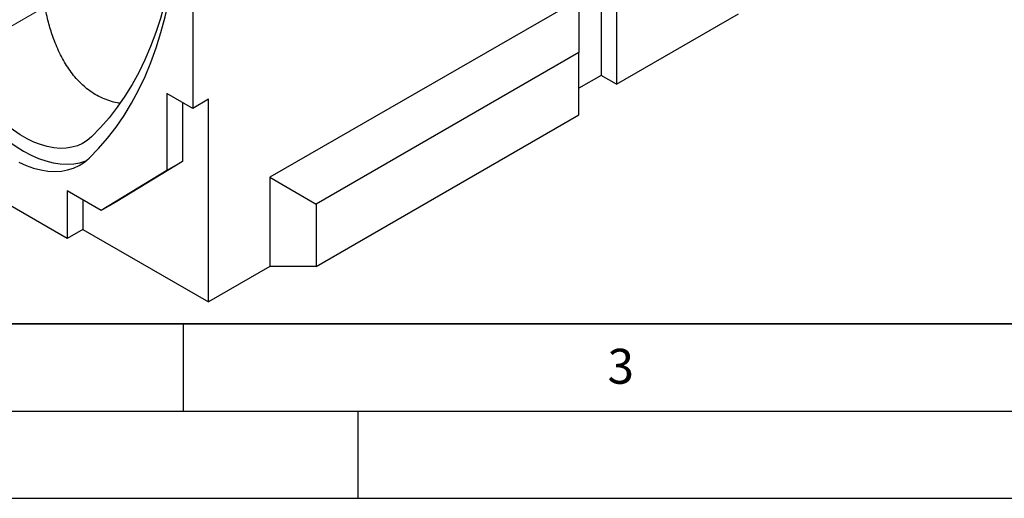
# Model space of a CAD drawing. Units: millimetres. Extents: x 0 to 420, y 0 to 297.
# Drawn here: x 106 to 162, y 0 to 27 of the extents above; entities that cross this region are included whole.
import ezdxf

# ---------------------------------------------------------------- set-up
doc = ezdxf.new("R2010")
doc.units = ezdxf.units.MM
doc.layers.add('LINIEN-DICK', color=7, linetype='Continuous', lineweight=35)
doc.layers.add('LINIEN-DÜNN', color=7, linetype='Continuous')
doc.layers.add('VORLAGE_TEXT', color=7, linetype='Continuous')
doc.styles.add('SLDTEXTSTYLE0', font='TXT', dxfattribs={"width": 0.605})

msp = doc.modelspace()

# ---------------------------------------------------------------- linework, layer by layer
at = {"color": 7, "linetype": 'Continuous', "lineweight": 25}
for p, q in [((115.5447, 37.812), (115.5447, 22.3377)), ((138.9234, 35.4563), (138.9234, 24.2288)), ((139.8073, 34.946), (139.8073, 23.7186)), ((137.6417, 28.5923), (119.9641, 18.3872)), ((137.6417, 28.5923), (137.6417, 25.5306)), ((139.8073, 23.7186), (146.7899, 27.7496)), ((137.6417, 25.5306), (122.6157, 16.8562)), ((137.6417, 21.9582), (137.6417, 25.5306)), ((138.9234, 24.2288), (137.6417, 23.4889)), ((139.8073, 23.7186), (138.9234, 24.2288)), ((115.5447, 22.3377), (114.0686, 23.1898)), ((114.0686, 23.1898), (114.0686, 18.7835)), ((114.9657, 22.6719), (114.9657, 19.3014)), ((116.4418, 22.8556), (115.5447, 22.3377)), ((116.4418, 11.2505), (116.4418, 22.8556)), ((122.6157, 13.2838), (137.6417, 21.9582)), ((114.9657, 19.3014), (111.2101, 16.9959)), ((114.9657, 19.3014), (114.0686, 18.7835)), ((114.0686, 18.7835), (110.313, 16.478)), ((108.3534, 14.884), (101.9647, 18.5721)), ((119.9641, 18.3872), (119.9641, 13.2838)), ((119.9641, 18.3872), (122.6157, 16.8562)), ((110.313, 16.478), (108.3534, 17.6092)), ((108.3534, 17.6092), (108.3534, 14.884)), ((109.2505, 17.0913), (109.2505, 15.4019)), ((111.2101, 16.9959), (110.313, 16.478)), ((122.6157, 16.8562), (122.6157, 13.2838)), ((109.2505, 15.4019), (108.3534, 14.884)), ((109.2505, 15.4019), (116.4418, 11.2505)), ((119.9641, 13.2838), (116.4418, 11.2505)), ((122.6157, 13.2838), (119.9641, 13.2838))]:
    msp.add_line(p, q, dxfattribs=at)
at = {"color": 8, "linetype": 'Continuous', "lineweight": 18}
msp.add_line((107.0862, 28.1487), (101.9771, 25.1992), dxfattribs=at)
at = {"color": 7, "linetype": 'Continuous', "lineweight": 25, "flags": 128}
for points in [[(114.705, 34.9479), (114.6877, 33.9393), (114.6389, 32.9502), (114.5588, 31.9818), (114.4475, 31.0354), (114.305, 30.1122), (114.1315, 29.2134), (113.9274, 28.3401), (113.6928, 27.4934), (113.428, 26.6745), (113.1334, 25.8842), (112.8093, 25.1237), (112.4562, 24.3939), (112.0745, 23.6957), (111.6646, 23.0301), (111.2272, 22.3978), (110.7628, 21.7997), (110.2719, 21.2365), (109.7552, 20.709)], [(109.6138, 19.4843), (110.1581, 20.0408), (110.6745, 20.6358), (111.1623, 21.2685), (111.6208, 21.938), (112.0495, 22.6435), (112.4478, 23.384), (112.8151, 24.1585), (113.1509, 24.9661), (113.4549, 25.8055), (113.7265, 26.6757), (113.9655, 27.5756), (114.1715, 28.5038), (114.3442, 29.4593), (114.4835, 30.4407), (114.589, 31.4467), (114.6608, 32.4759)], [(101.4114, 25.0359), (101.6826, 24.4937), (101.9788, 23.9624), (102.2982, 23.4453), (102.6388, 22.9452), (102.9988, 22.4654), (103.3759, 22.0086), (103.7678, 21.5775), (104.1722, 21.1747), (104.5868, 20.8027), (105.009, 20.4636), (105.4363, 20.1594), (105.8661, 19.8921), (106.296, 19.6631), (106.7233, 19.4739), (107.1455, 19.3256), (107.5601, 19.219), (107.9645, 19.1548), (108.3564, 19.1333), (108.7335, 19.1548), (109.0934, 19.2191), (109.4339, 19.3257)], [(109.7552, 20.709), (109.5076, 20.5011), (109.2364, 20.3311), (108.9433, 20.2), (108.6301, 20.1087), (108.299, 20.0577), (107.9521, 20.0475), (107.5916, 20.078), (107.22, 20.1492), (106.8395, 20.2604), (106.4527, 20.411), (106.0621, 20.6001), (105.6702, 20.8263), (105.2796, 21.0883), (104.8928, 21.3842), (104.5123, 21.7123), (104.1406, 22.0703), (103.7802, 22.4559), (103.4333, 22.8667), (103.1022, 23.2999), (102.789, 23.7528), (102.4959, 24.2223), (102.2246, 24.7055), (101.9771, 25.1992)], [(105.5889, 19.2549), (106.0162, 19.0657), (106.4384, 18.9173), (106.853, 18.8108), (107.2574, 18.7466), (107.6493, 18.7251), (108.0264, 18.7466), (108.3863, 18.8109), (108.727, 18.9176), (109.0464, 19.066), (109.3426, 19.2553), (109.6138, 19.4843)]]:
    msp.add_lwpolyline(points, dxfattribs=at)
at = {"color": 7, "linetype": 'Continuous', "lineweight": 25}
msp.add_open_spline([(111.3726, 22.6336), (111.3202, 22.6398), (111.1246, 22.6631), (110.7912, 22.7582), (110.3735, 22.9153), (109.9656, 23.1289), (109.4762, 23.4592), (108.9306, 23.9594), (108.3762, 24.6758), (107.9056, 25.5127), (107.5468, 26.3913), (107.2736, 27.2779), (107.149, 27.8571), (107.0862, 28.1487)], degree=3, knots=[0, 0, 0, 0, 0.0241005, 0.0900045, 0.1564561, 0.2246913, 0.2935603, 0.4131768, 0.5360783, 0.6597865, 0.7863591, 0.8924296, 1, 1, 1, 1], dxfattribs=at)
at = {"layer": 'LINIEN-DICK'}
msp.add_line((20, 10), (415, 10), dxfattribs=at)
at = {"layer": 'LINIEN-DÜNN'}
for p, q in [((115, 10), (115, 5)), ((15, 5), (415, 5)), ((125, 5), (125, 0)), ((0, 0), (420, 0))]:
    msp.add_line(p, q, dxfattribs=at)

# ---------------------------------------------------------------- texts
at = {"layer": 'VORLAGE_TEXT', "insert": (140.0453, 8.5647), "char_height": 2, "attachment_point": 2, "style": 'SLDTEXTSTYLE0'}
msp.add_mtext('3', dxfattribs=at)

doc.saveas('drawing.dxf')
